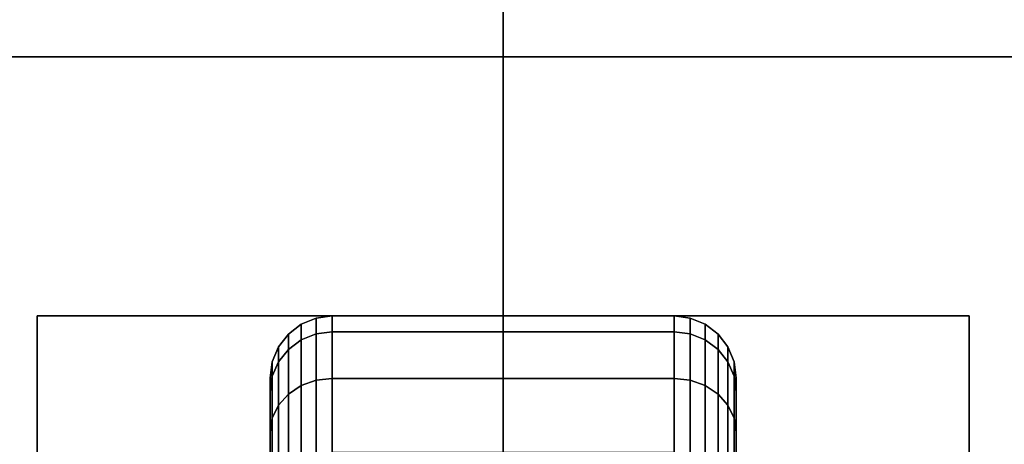
# Model space of a CAD drawing. Extents: x -77 to 77, y -42 to 42.
# Drawn here: x 33 to 35, y -8 to -7 of the extents above; entities that cross this region are included whole.
import ezdxf

# ---------------------------------------------------------------- set-up
doc = ezdxf.new("R2010")
doc.units = 0
for name, color, linetype in [('3D-BLACK', 250, 'CONTINUOUS'), ('3D-FLAT', 7, 'CONTINUOUS'), ('3D-NON', 43, 'CONTINUOUS'), ('3D-OVER', 3, 'CONTINUOUS')]:
    doc.layers.add(name, color=color, linetype=linetype)

msp = doc.modelspace()

# ---------------------------------------------------------------- linework, layer by layer
at = {"layer": '3D-BLACK'}
for points in [[(33.5625, -7.9327, 0.839), (33.5987, -7.9183, 0.8352), (33.5987, -7.8801, 1.125), (33.5625, -7.8951, 1.125)], [(33.5625, -7.8951, 1.125), (33.5987, -7.8801, 1.125), (33.5987, -7.9183, 1.4148), (33.5625, -7.9327, 1.411)], [(33.5987, -7.9183, 0.8352), (33.6375, -7.9133, 0.8338), (33.6375, -7.875, 1.125), (33.5987, -7.8801, 1.125)], [(33.5987, -7.8801, 1.125), (33.6375, -7.875, 1.125), (33.6375, -7.9133, 1.4162), (33.5987, -7.9183, 1.4148)], [(33.6375, -7.9133, 0.8338), (34.4625, -7.9133, 0.8338), (34.4625, -7.875, 1.125), (33.6375, -7.875, 1.125)], [(33.6375, -7.875, 1.125), (34.4625, -7.875, 1.125), (34.4625, -7.9133, 1.4162), (33.6375, -7.9133, 1.4162)], [(34.4625, -7.9133, 0.8338), (34.5013, -7.9183, 0.8352), (34.5013, -7.8801, 1.125), (34.4625, -7.875, 1.125)], [(34.4625, -7.875, 1.125), (34.5013, -7.8801, 1.125), (34.5013, -7.9183, 1.4148), (34.4625, -7.9133, 1.4162)], [(34.5013, -7.9183, 0.8352), (34.5375, -7.9327, 0.839), (34.5375, -7.8951, 1.125), (34.5013, -7.8801, 1.125)], [(34.5013, -7.8801, 1.125), (34.5375, -7.8951, 1.125), (34.5375, -7.9327, 1.411), (34.5013, -7.9183, 1.4148)], [(33.5314, -7.9558, 0.8452), (33.5625, -7.9327, 0.839), (33.5625, -7.8951, 1.125), (33.5314, -7.9189, 1.125)], [(33.5314, -7.9189, 1.125), (33.5625, -7.8951, 1.125), (33.5625, -7.9327, 1.411), (33.5314, -7.9558, 1.4048)], [(33.5987, -8.0301, 0.5651), (33.6375, -8.0257, 0.5625), (33.6375, -7.9133, 0.8338), (33.5987, -7.9183, 0.8352)], [(33.5987, -7.9183, 1.4148), (33.6375, -7.9133, 1.4162), (33.6375, -8.0257, 1.6875), (33.5987, -8.0301, 1.6849)], [(33.6375, -8.0257, 0.5625), (34.4625, -8.0257, 0.5625), (34.4625, -7.9133, 0.8338), (33.6375, -7.9133, 0.8338)], [(33.6375, -7.9133, 1.4162), (34.4625, -7.9133, 1.4162), (34.4625, -8.0257, 1.6875), (33.6375, -8.0257, 1.6875)], [(34.4625, -8.0257, 0.5625), (34.5013, -8.0301, 0.5651), (34.5013, -7.9183, 0.8352), (34.4625, -7.9133, 0.8338)], [(34.4625, -7.9133, 1.4162), (34.5013, -7.9183, 1.4148), (34.5013, -8.0301, 1.6849), (34.4625, -8.0257, 1.6875)], [(34.5375, -7.9327, 0.839), (34.5686, -7.9558, 0.8452), (34.5686, -7.9189, 1.125), (34.5375, -7.8951, 1.125)], [(34.5375, -7.8951, 1.125), (34.5686, -7.9189, 1.125), (34.5686, -7.9558, 1.4048), (34.5375, -7.9327, 1.411)], [(33.5076, -7.9858, 0.8532), (33.5314, -7.9558, 0.8452), (33.5314, -7.9189, 1.125), (33.5076, -7.95, 1.125)], [(33.5076, -7.95, 1.125), (33.5314, -7.9189, 1.125), (33.5314, -7.9558, 1.4048), (33.5076, -7.9858, 1.3968)], [(33.5314, -8.0638, 0.5845), (33.5625, -8.0431, 0.5725), (33.5625, -7.9327, 0.839), (33.5314, -7.9558, 0.8452)], [(33.5314, -7.9558, 1.4048), (33.5625, -7.9327, 1.411), (33.5625, -8.0431, 1.6775), (33.5314, -8.0638, 1.6655)], [(33.5625, -8.0431, 0.5725), (33.5987, -8.0301, 0.5651), (33.5987, -7.9183, 0.8352), (33.5625, -7.9327, 0.839)], [(33.5625, -7.9327, 1.411), (33.5987, -7.9183, 1.4148), (33.5987, -8.0301, 1.6849), (33.5625, -8.0431, 1.6775)], [(34.5013, -8.0301, 0.5651), (34.5375, -8.0431, 0.5725), (34.5375, -7.9327, 0.839), (34.5013, -7.9183, 0.8352)], [(34.5013, -7.9183, 1.4148), (34.5375, -7.9327, 1.411), (34.5375, -8.0431, 1.6775), (34.5013, -8.0301, 1.6849)], [(34.5375, -8.0431, 0.5725), (34.5686, -8.0638, 0.5845), (34.5686, -7.9558, 0.8452), (34.5375, -7.9327, 0.839)], [(34.5375, -7.9327, 1.411), (34.5686, -7.9558, 1.4048), (34.5686, -8.0638, 1.6655), (34.5375, -8.0431, 1.6775)], [(34.5686, -7.9558, 0.8452), (34.5924, -7.9858, 0.8532), (34.5924, -7.95, 1.125), (34.5686, -7.9189, 1.125)], [(34.5686, -7.9189, 1.125), (34.5924, -7.95, 1.125), (34.5924, -7.9858, 1.3968), (34.5686, -7.9558, 1.4048)], [(33.4926, -8.0207, 0.8626), (33.5076, -7.9858, 0.8532), (33.5076, -7.95, 1.125), (33.4926, -7.9862, 1.125)], [(33.4926, -7.9862, 1.125), (33.5076, -7.95, 1.125), (33.5076, -7.9858, 1.3968), (33.4926, -8.0207, 1.3874)], [(33.5076, -8.0907, 0.6), (33.5314, -8.0638, 0.5845), (33.5314, -7.9558, 0.8452), (33.5076, -7.9858, 0.8532)], [(33.5076, -7.9858, 1.3968), (33.5314, -7.9558, 1.4048), (33.5314, -8.0638, 1.6655), (33.5076, -8.0907, 1.65)], [(34.5686, -8.0638, 0.5845), (34.5924, -8.0907, 0.6), (34.5924, -7.9858, 0.8532), (34.5686, -7.9558, 0.8452)], [(34.5686, -7.9558, 1.4048), (34.5924, -7.9858, 1.3968), (34.5924, -8.0907, 1.65), (34.5686, -8.0638, 1.6655)], [(34.5924, -7.9858, 0.8532), (34.6074, -8.0207, 0.8626), (34.6074, -7.9862, 1.125), (34.5924, -7.95, 1.125)], [(34.5924, -7.95, 1.125), (34.6074, -7.9862, 1.125), (34.6074, -8.0207, 1.3874), (34.5924, -7.9858, 1.3968)], [(33.4926, -8.122, 0.6181), (33.5076, -8.0907, 0.6), (33.5076, -7.9858, 0.8532), (33.4926, -8.0207, 0.8626)], [(33.4926, -8.0207, 1.3874), (33.5076, -7.9858, 1.3968), (33.5076, -8.0907, 1.65), (33.4926, -8.122, 1.6319)], [(34.5924, -8.0907, 0.6), (34.6074, -8.122, 0.6181), (34.6074, -8.0207, 0.8626), (34.5924, -7.9858, 0.8532)], [(34.5924, -7.9858, 1.3968), (34.6074, -8.0207, 1.3874), (34.6074, -8.122, 1.6319), (34.5924, -8.0907, 1.65)], [(33.4875, -8.0582, 0.8727), (33.4926, -8.0207, 0.8626), (33.4926, -7.9862, 1.125), (33.4875, -8.025, 1.125)], [(33.4875, -8.025, 1.125), (33.4926, -7.9862, 1.125), (33.4926, -8.0207, 1.3874), (33.4875, -8.0582, 1.3773)], [(34.6074, -8.0207, 0.8626), (34.6125, -8.0582, 0.8727), (34.6125, -8.025, 1.125), (34.6074, -7.9862, 1.125)], [(34.6074, -7.9862, 1.125), (34.6125, -8.025, 1.125), (34.6125, -8.0582, 1.3773), (34.6074, -8.0207, 1.3874)], [(33.4875, -8.1556, 0.6375), (33.4926, -8.122, 0.6181), (33.4926, -8.0207, 0.8626), (33.4875, -8.0582, 0.8727)], [(33.4875, -8.0582, 1.3773), (33.4926, -8.0207, 1.3874), (33.4926, -8.122, 1.6319), (33.4875, -8.1556, 1.6125)], [(33.4875, -8.2756, 0.9309), (33.4875, -8.0582, 0.8727), (33.4875, -8.025, 1.125), (33.4875, -8.25, 1.125)], [(33.4875, -8.25, 1.125), (33.4875, -8.025, 1.125), (33.4875, -8.0582, 1.3773), (33.4875, -8.2756, 1.3191)], [(33.5625, -8.2187, 0.3437), (33.5987, -8.2081, 0.3331), (33.5987, -8.0301, 0.5651), (33.5625, -8.0431, 0.5725)], [(33.5625, -8.0431, 1.6775), (33.5987, -8.0301, 1.6849), (33.5987, -8.2081, 1.9169), (33.5625, -8.2187, 1.9063)], [(33.5987, -8.2081, 0.3331), (33.6375, -8.2045, 0.3295), (33.6375, -8.0257, 0.5625), (33.5987, -8.0301, 0.5651)], [(33.5987, -8.0301, 1.6849), (33.6375, -8.0257, 1.6875), (33.6375, -8.2045, 1.9205), (33.5987, -8.2081, 1.9169)], [(33.6375, -8.2045, 0.3295), (34.4625, -8.2045, 0.3295), (34.4625, -8.0257, 0.5625), (33.6375, -8.0257, 0.5625)], [(33.6375, -8.0257, 1.6875), (34.4625, -8.0257, 1.6875), (34.4625, -8.2045, 1.9205), (33.6375, -8.2045, 1.9205)], [(34.4625, -8.2045, 0.3295), (34.5013, -8.2081, 0.3331), (34.5013, -8.0301, 0.5651), (34.4625, -8.0257, 0.5625)], [(34.4625, -8.0257, 1.6875), (34.5013, -8.0301, 1.6849), (34.5013, -8.2081, 1.9169), (34.4625, -8.2045, 1.9205)], [(34.5013, -8.2081, 0.3331), (34.5375, -8.2187, 0.3437), (34.5375, -8.0431, 0.5725), (34.5013, -8.0301, 0.5651)], [(34.5013, -8.0301, 1.6849), (34.5375, -8.0431, 1.6775), (34.5375, -8.2187, 1.9063), (34.5013, -8.2081, 1.9169)], [(34.6074, -8.122, 0.6181), (34.6125, -8.1556, 0.6375), (34.6125, -8.0582, 0.8727), (34.6074, -8.0207, 0.8626)], [(34.6074, -8.0207, 1.3874), (34.6125, -8.0582, 1.3773), (34.6125, -8.1556, 1.6125), (34.6074, -8.122, 1.6319)], [(34.6125, -8.0582, 0.8727), (34.6125, -8.2756, 0.9309), (34.6125, -8.25, 1.125), (34.6125, -8.025, 1.125)], [(34.6125, -8.025, 1.125), (34.6125, -8.25, 1.125), (34.6125, -8.2756, 1.3191), (34.6125, -8.0582, 1.3773)], [(33.5314, -8.2356, 0.3606), (33.5625, -8.2187, 0.3437), (33.5625, -8.0431, 0.5725), (33.5314, -8.0638, 0.5845)], [(33.5314, -8.0638, 1.6655), (33.5625, -8.0431, 1.6775), (33.5625, -8.2187, 1.9063), (33.5314, -8.2356, 1.8894)], [(34.5375, -8.2187, 0.3437), (34.5686, -8.2356, 0.3606), (34.5686, -8.0638, 0.5845), (34.5375, -8.0431, 0.5725)], [(34.5375, -8.0431, 1.6775), (34.5686, -8.0638, 1.6655), (34.5686, -8.2356, 1.8894), (34.5375, -8.2187, 1.9063)], [(33.4875, -8.3505, 0.75), (33.4875, -8.1556, 0.6375), (33.4875, -8.0582, 0.8727), (33.4875, -8.2756, 0.9309)], [(33.4875, -8.2756, 1.3191), (33.4875, -8.0582, 1.3773), (33.4875, -8.1556, 1.6125), (33.4875, -8.3505, 1.5)], [(33.5076, -8.2575, 0.3825), (33.5314, -8.2356, 0.3606), (33.5314, -8.0638, 0.5845), (33.5076, -8.0907, 0.6)], [(33.5076, -8.0907, 1.65), (33.5314, -8.0638, 1.6655), (33.5314, -8.2356, 1.8894), (33.5076, -8.2575, 1.8675)], [(34.5686, -8.2356, 0.3606), (34.5924, -8.2575, 0.3825), (34.5924, -8.0907, 0.6), (34.5686, -8.0638, 0.5845)], [(34.5686, -8.0638, 1.6655), (34.5924, -8.0907, 1.65), (34.5924, -8.2575, 1.8675), (34.5686, -8.2356, 1.8894)], [(34.6125, -8.1556, 0.6375), (34.6125, -8.3505, 0.75), (34.6125, -8.2756, 0.9309), (34.6125, -8.0582, 0.8727)], [(34.6125, -8.0582, 1.3773), (34.6125, -8.2756, 1.3191), (34.6125, -8.3505, 1.5), (34.6125, -8.1556, 1.6125)], [(33.4926, -8.2831, 0.4081), (33.5076, -8.2575, 0.3825), (33.5076, -8.0907, 0.6), (33.4926, -8.122, 0.6181)], [(33.4926, -8.122, 1.6319), (33.5076, -8.0907, 1.65), (33.5076, -8.2575, 1.8675), (33.4926, -8.2831, 1.8419)], [(34.5924, -8.2575, 0.3825), (34.6074, -8.2831, 0.4081), (34.6074, -8.122, 0.6181), (34.5924, -8.0907, 0.6)], [(34.5924, -8.0907, 1.65), (34.6074, -8.122, 1.6319), (34.6074, -8.2831, 1.8419), (34.5924, -8.2575, 1.8675)], [(33.4875, -8.3106, 0.4356), (33.4926, -8.2831, 0.4081), (33.4926, -8.122, 0.6181), (33.4875, -8.1556, 0.6375)], [(33.4875, -8.1556, 1.6125), (33.4926, -8.122, 1.6319), (33.4926, -8.2831, 1.8419), (33.4875, -8.3106, 1.8144)], [(34.6074, -8.2831, 0.4081), (34.6125, -8.3106, 0.4356), (34.6125, -8.1556, 0.6375), (34.6074, -8.122, 0.6181)], [(34.6074, -8.122, 1.6319), (34.6125, -8.1556, 1.6125), (34.6125, -8.3106, 1.8144), (34.6074, -8.2831, 1.8419)], [(33.4875, -8.4697, 0.5947), (33.4875, -8.3106, 0.4356), (33.4875, -8.1556, 0.6375), (33.4875, -8.3505, 0.75)], [(33.4875, -8.3505, 1.5), (33.4875, -8.1556, 1.6125), (33.4875, -8.3106, 1.8144), (33.4875, -8.4697, 1.6553)], [(34.6125, -8.3106, 0.4356), (34.6125, -8.4697, 0.5947), (34.6125, -8.3505, 0.75), (34.6125, -8.1556, 0.6375)], [(34.6125, -8.1556, 1.6125), (34.6125, -8.3505, 1.5), (34.6125, -8.4697, 1.6553), (34.6125, -8.3106, 1.8144)]]:
    msp.add_3dface(points, dxfattribs=at)
at = {"layer": '3D-FLAT'}
for points in [[(67.05, -5, 25), (31.05, -5, 25), (31.05, -37.75, 25), (67.05, -37.75, 25)], [(67.05, -5, 27), (31.05, -5, 27), (31.05, -37.75, 27), (67.05, -37.75, 27)], [(66.95, -5, 24.9), (31.15, -5, 24.9), (31.15, -35.75, 24.9), (66.95, -35.75, 24.9)], [(66.95, -5, 3), (31.15, -5, 3), (31.15, -35.75, 3), (66.95, -35.75, 3)], [(67.05, -7, 35), (31.05, -7, 35), (31.05, -34, 35), (67.05, -34, 35)], [(66.8, -7.25, 36), (31.3, -7.25, 36), (31.3, -33.75, 36), (66.8, -33.75, 36)], [(66.8, -7.25, 35), (31.3, -7.25, 35), (31.3, -33.75, 35), (66.8, -33.75, 35)], [(35.175, -7.875, 3), (32.925, -7.875, 3), (32.925, -10.125, 3), (35.175, -10.125, 3)], [(35.175, -7.875, 2.8125), (32.925, -7.875, 2.8125), (32.925, -10.125, 2.8125), (35.175, -10.125, 2.8125)]]:
    msp.add_3dface(points, dxfattribs=at)
at = {"layer": '3D-NON'}
for points in [[(66.8, -7.25, 35), (31.3, -7.25, 35), (31.3, -7.25, 36), (66.8, -7.25, 36)], [(32.925, -7.875, 2.8125), (32.925, -10.125, 2.8125), (32.925, -10.125, 3), (32.925, -7.875, 3)], [(35.175, -7.875, 2.8125), (32.925, -7.875, 2.8125), (32.925, -7.875, 3), (35.175, -7.875, 3)], [(35.175, -7.875, 2.8125), (35.175, -10.125, 2.8125), (35.175, -10.125, 3), (35.175, -7.875, 3)]]:
    msp.add_3dface(points, dxfattribs=at)
at = {"layer": '3D-OVER'}
for points in [[(67.05, 17, 57), (31.05, 17, 57), (31.05, -12, 57), (67.05, -12, 57)], [(67.05, 17, 56), (31.05, 17, 56), (31.05, -12, 56), (67.05, -12, 56)], [(32.05, -12, 54), (32.05, 12, 54), (34.05, 12, 54), (34.05, -12, 54)], [(34.05, -12, 54), (34.05, -11, 53), (34.05, 11, 53), (34.05, 12, 54)], [(32.05, -11, 53), (32.05, 11, 53), (34.05, 11, 53), (34.05, -11, 53)]]:
    msp.add_3dface(points, dxfattribs=at)

doc.saveas('drawing.dxf')
